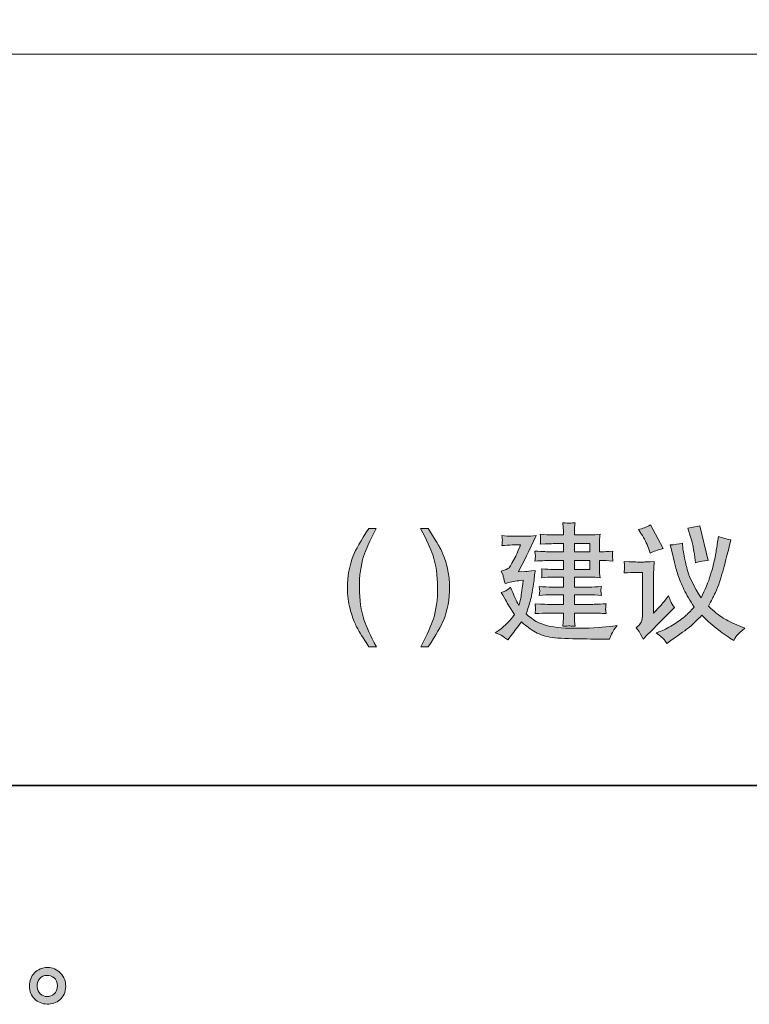
# Model space of a CAD drawing. Units: inches. Extents: x -1031 to 1094, y -711 to 819.
# Drawn here: x 626 to 871, y -709 to -380 of the extents above; entities that cross this region are included whole.
import ezdxf

# ---------------------------------------------------------------- set-up
doc = ezdxf.new("R2010")
doc.units = ezdxf.units.IN
doc.header["$MEASUREMENT"] = 0
doc.layers.add('图层 1', color=7, linetype='Continuous')

msp = doc.modelspace()

# ---------------------------------------------------------------- hatches: boundary and pattern name
at = {"layer": '图层 1'}
h = msp.add_hatch(color=7, dxfattribs=at)
h.dxf.hatch_style = 2
edge = h.paths.add_edge_path()
edge.add_spline(control_points=[(785.66, -585.23), (785.66, -585.23), (787.29, -585.79), (787.29, -585.79), (787.67, -585.91), (788.53, -586.5), (789.89, -587.52), (789.89, -587.52), (791.05, -586.06), (791.05, -586.06), (792.13, -584.73), (793.26, -583.19), (794.45, -581.5), (796.06, -582.95), (797.62, -584.1), (799.17, -584.97), (800.69, -585.84), (802.58, -586.43), (804.81, -586.73), (807.03, -587.04), (810.37, -587.22), (814.8, -587.25), (819.24, -587.28), (821.68, -587.3), (822.13, -587.3), (822.13, -587.3), (823.99, -587.36), (823.99, -587.36), (824.45, -586), (824.84, -585.09), (825.14, -584.6), (825.42, -584.1), (825.88, -583.49), (826.53, -582.74), (826.53, -582.74), (825.07, -582.97), (825.07, -582.97), (822.21, -583.37), (818.5, -583.61), (813.92, -583.67), (809.35, -583.73), (805.77, -583.47), (803.17, -582.83), (800.56, -582.2), (798.19, -580.88), (796.03, -578.85), (796.61, -577.28), (797.11, -575.68), (797.54, -574.07), (797.97, -572.43), (798.3, -570.71), (798.52, -568.88), (798.74, -567.07), (798.92, -565.55), (799.07, -564.32), (797.24, -564.57), (796.16, -564.65), (795.86, -564.65), (795.86, -564.65), (793.46, -564.82), (793.46, -564.82), (795.12, -561.75), (797.08, -557.69), (799.35, -552.69), (798.15, -552.85), (797.08, -552.92), (796.08, -552.92), (796.08, -552.92), (791.43, -552.92), (791.43, -552.92), (790.32, -552.92), (789.16, -552.85), (787.95, -552.69), (788.05, -553.63), (788.1, -554.19), (788.08, -554.35), (788.07, -554.5), (788.05, -554.69), (788.03, -554.95), (788, -555.18), (787.97, -555.55), (787.95, -556.04), (789.16, -555.9), (790.31, -555.82), (791.38, -555.82), (791.38, -555.82), (794.17, -555.82), (794.17, -555.82), (793.03, -558.4), (792.45, -559.73), (792.43, -559.81), (792.43, -559.81), (791.3, -561.89), (791.3, -561.89), (790.97, -562.51), (790.64, -563.03), (790.31, -563.41), (789.97, -563.82), (789.11, -564.2), (787.73, -564.58), (787.73, -564.58), (788.31, -566.06), (788.31, -566.06), (788.4, -566.31), (788.61, -567.16), (788.98, -568.69), (790.42, -568.28), (791.95, -567.96), (793.6, -567.79), (793.6, -567.79), (795.08, -567.61), (795.08, -567.61), (794.84, -569.54), (794.64, -570.97), (794.52, -571.86), (794.39, -572.75), (794.27, -573.46), (794.14, -574), (794.02, -574.51), (793.84, -575.2), (793.62, -576.02), (792.68, -574.32), (792.06, -573.08), (791.77, -572.27), (791.45, -571.49), (791.15, -570.69), (790.85, -569.93), (789.94, -570.69), (789.29, -571.16), (788.95, -571.32), (788.58, -571.48), (788.17, -571.59), (787.7, -571.69), (789.16, -574.27), (790.01, -575.76), (790.22, -576.16), (790.44, -576.54), (791.1, -577.52), (792.19, -579.1), (790.77, -581.09), (789.03, -582.81), (786.99, -584.29), (786.99, -584.29), (785.66, -585.23), (785.66, -585.23)], knot_values=[0, 0, 0, 0, 1, 1, 1, 2, 2, 2, 3, 3, 3, 4, 4, 4, 5, 5, 5, 6, 6, 6, 7, 7, 7, 8, 8, 8, 9, 9, 9, 10, 10, 10, 11, 11, 11, 12, 12, 12, 13, 13, 13, 14, 14, 14, 15, 15, 15, 16, 16, 16, 17, 17, 17, 18, 18, 18, 19, 19, 19, 20, 20, 20, 21, 21, 21, 22, 22, 22, 23, 23, 23, 24, 24, 24, 25, 25, 25, 26, 26, 26, 27, 27, 27, 28, 28, 28, 29, 29, 29, 30, 30, 30, 31, 31, 31, 32, 32, 32, 33, 33, 33, 34, 34, 34, 35, 35, 35, 36, 36, 36, 37, 37, 37, 38, 38, 38, 39, 39, 39, 40, 40, 40, 41, 41, 41, 42, 42, 42, 43, 43, 43, 44, 44, 44, 45, 45, 45, 46, 46, 46, 47, 47, 47, 48, 48, 48, 48], degree=3, periodic=0)
h.paths.add_polyline_path([(812.23, -561.02), (817.34, -561.02), (817.34, -564), (812.23, -564)])
h.paths.add_polyline_path([(812.23, -555.37), (817.34, -555.37), (817.34, -558.09), (812.23, -558.09)])
edge = h.paths.add_edge_path()
edge.add_spline(control_points=[(803.98, -561.02), (803.98, -561.02), (808.51, -561.02), (808.51, -561.02), (808.51, -561.02), (808.51, -563.99), (808.51, -563.99), (808.51, -563.99), (805.19, -563.99), (805.19, -563.99), (804, -563.99), (802.67, -563.92), (801.21, -563.78), (801.31, -564.53), (801.36, -565.01), (801.34, -565.3), (801.32, -565.55), (801.32, -565.77), (801.31, -565.98), (801.29, -566.17), (801.26, -566.43), (801.21, -566.77), (802.55, -566.66), (803.88, -566.58), (805.19, -566.58), (805.19, -566.58), (808.51, -566.58), (808.51, -566.58), (808.51, -566.58), (808.51, -569.91), (808.51, -569.91), (808.51, -569.91), (804.73, -569.91), (804.73, -569.91), (803.43, -569.91), (801.99, -569.84), (800.41, -569.69), (800.41, -569.69), (800.54, -570.61), (800.54, -570.61), (800.54, -570.61), (800.63, -571.18), (800.63, -571.18), (800.59, -571.27), (800.56, -571.41), (800.51, -571.67), (800.48, -571.91), (800.44, -572.26), (800.41, -572.7), (801.99, -572.56), (803.45, -572.49), (804.78, -572.49), (804.78, -572.49), (808.51, -572.49), (808.51, -572.49), (808.51, -572.49), (808.51, -575.68), (808.51, -575.68), (808.51, -575.68), (803.7, -575.68), (803.7, -575.68), (803.36, -575.71), (801.81, -575.62), (799.05, -575.46), (799.15, -576.41), (799.2, -576.96), (799.18, -577.12), (799.17, -577.28), (799.15, -577.47), (799.13, -577.71), (799.1, -577.95), (799.07, -578.31), (799.05, -578.79), (800.71, -578.66), (802.27, -578.6), (803.73, -578.6), (803.73, -578.6), (808.51, -578.6), (808.51, -578.6), (808.51, -578.6), (808.51, -579.87), (808.51, -579.87), (808.51, -580.5), (808.49, -580.99), (808.47, -581.37), (808.43, -581.77), (808.38, -582.3), (808.29, -583.02), (809.59, -582.95), (810.3, -582.89), (810.42, -582.89), (810.55, -582.88), (811.21, -582.94), (812.42, -583.02), (812.42, -583.02), (812.26, -581.42), (812.26, -581.42), (812.23, -581.23), (812.23, -580.75), (812.23, -580.01), (812.23, -580.01), (812.23, -578.6), (812.23, -578.6), (812.23, -578.6), (817.82, -578.6), (817.82, -578.6), (819.43, -578.6), (821.1, -578.66), (822.85, -578.79), (822.85, -578.79), (822.68, -577.66), (822.68, -577.66), (822.65, -577.63), (822.63, -577.48), (822.65, -577.22), (822.66, -576.96), (822.68, -576.72), (822.7, -576.49), (822.71, -576.26), (822.76, -575.93), (822.85, -575.46), (819.94, -575.62), (818.27, -575.71), (817.82, -575.68), (817.82, -575.68), (812.23, -575.68), (812.23, -575.68), (812.23, -575.68), (812.23, -572.49), (812.23, -572.49), (812.23, -572.49), (816.96, -572.49), (816.96, -572.49), (818.25, -572.49), (819.69, -572.56), (821.27, -572.7), (821.15, -571.88), (821.09, -571.37), (821.07, -571.23), (821.05, -571.08), (821.07, -570.91), (821.1, -570.67), (821.12, -570.47), (821.19, -570.13), (821.27, -569.69), (819.74, -569.84), (818.3, -569.91), (816.96, -569.91), (816.96, -569.91), (812.23, -569.91), (812.23, -569.91), (812.23, -569.91), (812.23, -566.58), (812.23, -566.58), (812.23, -566.58), (817.55, -566.58), (817.55, -566.58), (818.56, -566.58), (819.64, -566.66), (820.79, -566.77), (820.79, -566.77), (820.62, -565.26), (820.62, -565.26), (820.59, -565.06), (820.59, -564.49), (820.59, -563.57), (820.59, -563.57), (820.59, -561.02), (820.59, -561.02), (820.59, -561.02), (821.58, -561.02), (821.58, -561.02), (822.05, -561.02), (823.23, -561.07), (825.11, -561.21), (824.99, -560.24), (824.94, -559.67), (824.92, -559.55), (824.9, -559.4), (824.9, -559.2), (824.94, -558.94), (824.97, -558.67), (825.02, -558.32), (825.11, -557.88), (823.23, -558.02), (822.08, -558.09), (821.67, -558.09), (821.67, -558.09), (820.59, -558.09), (820.59, -558.09), (820.59, -558.09), (820.59, -555.72), (820.59, -555.72), (820.59, -555.04), (820.59, -554.52), (820.61, -554.07), (820.62, -553.63), (820.67, -553.03), (820.79, -552.22), (819.64, -552.38), (818.53, -552.45), (817.47, -552.45), (817.47, -552.45), (812.23, -552.45), (812.23, -552.45), (812.23, -552.45), (812.23, -551.56), (812.23, -551.56), (812.23, -550.99), (812.23, -550.5), (812.24, -550.1), (812.26, -549.7), (812.31, -549.13), (812.42, -548.37), (811.21, -548.51), (810.55, -548.58), (810.42, -548.56), (810.3, -548.55), (809.59, -548.48), (808.29, -548.37), (808.29, -548.37), (808.47, -550.05), (808.47, -550.05), (808.49, -550.29), (808.51, -550.79), (808.51, -551.52), (808.51, -551.52), (808.51, -552.45), (808.51, -552.45), (808.51, -552.45), (805.14, -552.45), (805.14, -552.45), (803.73, -552.45), (802.27, -552.38), (800.74, -552.22), (800.83, -553.2), (800.88, -553.76), (800.89, -553.93), (800.91, -554.1), (800.89, -554.31), (800.88, -554.55), (800.84, -554.8), (800.79, -555.13), (800.74, -555.56), (803.18, -555.42), (804.64, -555.37), (805.14, -555.37), (805.14, -555.37), (808.51, -555.37), (808.51, -555.37), (808.51, -555.37), (808.51, -558.09), (808.51, -558.09), (808.51, -558.09), (803.98, -558.09), (803.98, -558.09), (803.36, -558.09), (801.71, -558.02), (798.97, -557.88), (798.97, -557.88), (799.08, -558.92), (799.08, -558.92), (799.08, -558.92), (799.17, -559.59), (799.17, -559.59), (799.17, -559.81), (799.1, -560.35), (798.97, -561.21), (801.71, -561.07), (803.36, -561.02), (803.98, -561.02)], knot_values=[0, 0, 0, 0, 0.352778, 0.352778, 0.352778, 0.705556, 0.705556, 0.705556, 1.058333, 1.058333, 1.058333, 1.411111, 1.411111, 1.411111, 1.763889, 1.763889, 1.763889, 2.116667, 2.116667, 2.116667, 2.469444, 2.469444, 2.469444, 2.822222, 2.822222, 2.822222, 3.175, 3.175, 3.175, 3.527778, 3.527778, 3.527778, 3.880556, 3.880556, 3.880556, 4.233333, 4.233333, 4.233333, 4.586111, 4.586111, 4.586111, 4.938889, 4.938889, 4.938889, 5.291667, 5.291667, 5.291667, 5.644444, 5.644444, 5.644444, 5.997222, 5.997222, 5.997222, 6.35, 6.35, 6.35, 6.702778, 6.702778, 6.702778, 7.055556, 7.055556, 7.055556, 7.408333, 7.408333, 7.408333, 7.761111, 7.761111, 7.761111, 8.113889, 8.113889, 8.113889, 8.466667, 8.466667, 8.466667, 8.819444, 8.819444, 8.819444, 9.172222, 9.172222, 9.172222, 9.525, 9.525, 9.525, 9.877778, 9.877778, 9.877778, 10.230556, 10.230556, 10.230556, 10.583333, 10.583333, 10.583333, 10.936111, 10.936111, 10.936111, 11.288889, 11.288889, 11.288889, 11.641667, 11.641667, 11.641667, 11.994444, 11.994444, 11.994444, 12.347222, 12.347222, 12.347222, 12.7, 12.7, 12.7, 13.052778, 13.052778, 13.052778, 13.405556, 13.405556, 13.405556, 13.758333, 13.758333, 13.758333, 14.111111, 14.111111, 14.111111, 14.463889, 14.463889, 14.463889, 14.816667, 14.816667, 14.816667, 15.169444, 15.169444, 15.169444, 15.522222, 15.522222, 15.522222, 15.875, 15.875, 15.875, 16.227778, 16.227778, 16.227778, 16.580556, 16.580556, 16.580556, 16.933333, 16.933333, 16.933333, 17.286111, 17.286111, 17.286111, 17.638889, 17.638889, 17.638889, 17.991667, 17.991667, 17.991667, 18.344444, 18.344444, 18.344444, 18.697222, 18.697222, 18.697222, 19.05, 19.05, 19.05, 19.402778, 19.402778, 19.402778, 19.755556, 19.755556, 19.755556, 20.108333, 20.108333, 20.108333, 20.461111, 20.461111, 20.461111, 20.813889, 20.813889, 20.813889, 21.166667, 21.166667, 21.166667, 21.519444, 21.519444, 21.519444, 21.872222, 21.872222, 21.872222, 22.225, 22.225, 22.225, 22.577778, 22.577778, 22.577778, 22.930556, 22.930556, 22.930556, 23.283333, 23.283333, 23.283333, 23.636111, 23.636111, 23.636111, 23.988889, 23.988889, 23.988889, 24.341667, 24.341667, 24.341667, 24.694444, 24.694444, 24.694444, 25.047222, 25.047222, 25.047222, 25.4, 25.4, 25.4, 25.752778, 25.752778, 25.752778, 26.105556, 26.105556, 26.105556, 26.458333, 26.458333, 26.458333, 26.811111, 26.811111, 26.811111, 27.163889, 27.163889, 27.163889, 27.516667, 27.516667, 27.516667, 27.869444, 27.869444, 27.869444, 28.222222, 28.222222, 28.222222, 28.575, 28.575, 28.575, 28.927778, 28.927778, 28.927778, 29.280556, 29.280556, 29.280556, 29.633333, 29.633333, 29.633333, 29.986111, 29.986111, 29.986111, 30.338889, 30.338889, 30.338889, 30.691667, 30.691667, 30.691667, 31.044444, 31.044444, 31.044444, 31.397222, 31.397222, 31.397222, 31.75, 31.75, 31.75, 31.75], degree=3, periodic=0)
edge.add_line((803.98, -561.02), (803.98, -561.02))
h = msp.add_hatch(color=7, dxfattribs=at)
h.dxf.hatch_style = 2
edge = h.paths.add_edge_path()
edge.add_spline(control_points=[(850.85, -552.38), (851.49, -554.43), (851.87, -555.82), (852, -556.57), (852.12, -557.32), (852.3, -558.45), (852.51, -559.98), (852.51, -559.98), (852.76, -561.76), (852.76, -561.76), (854.14, -561.32), (855.55, -561.08), (856.96, -561.01), (856.96, -561.01), (854.17, -549.36), (854.17, -549.36), (853.34, -549.66), (852, -549.92), (850.16, -550.15), (850.16, -550.15), (850.85, -552.38), (850.85, -552.38)], knot_values=[0, 0, 0, 0, 1, 1, 1, 2, 2, 2, 3, 3, 3, 4, 4, 4, 5, 5, 5, 6, 6, 6, 7, 7, 7, 7], degree=3, periodic=0)
edge = h.paths.add_edge_path()
edge.add_spline(control_points=[(834.56, -552.05), (835.64, -553.76), (836.44, -555.35), (836.97, -556.83), (836.97, -556.83), (837.55, -558.52), (837.55, -558.52), (838.73, -557.96), (840.17, -557.46), (841.86, -556.99), (841.86, -556.99), (837.66, -549.1), (837.66, -549.1), (836.29, -549.85), (834.94, -550.37), (833.65, -550.64), (833.65, -550.64), (834.56, -552.05), (834.56, -552.05)], knot_values=[0, 0, 0, 0, 1, 1, 1, 2, 2, 2, 3, 3, 3, 4, 4, 4, 5, 5, 5, 6, 6, 6, 6], degree=3, periodic=0)
edge = h.paths.add_edge_path()
edge.add_spline(control_points=[(828.87, -561.31), (828.87, -561.31), (828.95, -562.53), (828.95, -562.53), (828.98, -562.96), (828.98, -563.24), (828.97, -563.31), (828.95, -563.38), (828.95, -563.59), (828.94, -563.9), (828.92, -564.21), (828.9, -564.65), (828.87, -565.17), (830.4, -565.03), (831.87, -564.98), (833.32, -564.98), (833.32, -564.98), (834.98, -564.98), (834.98, -564.98), (834.98, -564.98), (834.98, -578.85), (834.98, -578.85), (834.98, -579.55), (834.93, -580.14), (834.84, -580.61), (834.76, -581.09), (834.58, -581.55), (834.31, -582.01), (834.03, -582.46), (833.56, -582.96), (832.9, -583.5), (832.9, -583.5), (833.85, -584.81), (833.85, -584.81), (834.06, -585.14), (834.53, -585.97), (835.22, -587.33), (835.22, -587.33), (836.72, -585.8), (836.72, -585.8), (839.66, -582.81), (841.6, -580.85), (842.51, -579.93), (842.51, -579.93), (844.37, -578.12), (844.37, -578.12), (844.37, -578.12), (845.69, -576.75), (845.69, -576.75), (845.06, -575.86), (844.63, -575.18), (844.43, -574.7), (844.22, -574.22), (844, -573.58), (843.75, -572.81), (842.11, -574.87), (841.18, -576), (840.93, -576.26), (840.93, -576.26), (838.69, -578.61), (838.69, -578.61), (838.69, -578.61), (838.69, -566.46), (838.69, -566.46), (838.69, -565.76), (838.71, -565.03), (838.74, -564.23), (838.79, -563.43), (838.86, -562.45), (838.94, -561.31), (836.9, -561.46), (835.74, -561.51), (835.42, -561.51), (835.42, -561.51), (833.27, -561.51), (833.27, -561.51), (832.77, -561.51), (831.31, -561.46), (828.87, -561.31)], knot_values=[0, 0, 0, 0, 0.352778, 0.352778, 0.352778, 0.705556, 0.705556, 0.705556, 1.058333, 1.058333, 1.058333, 1.411111, 1.411111, 1.411111, 1.763889, 1.763889, 1.763889, 2.116667, 2.116667, 2.116667, 2.469444, 2.469444, 2.469444, 2.822222, 2.822222, 2.822222, 3.175, 3.175, 3.175, 3.527778, 3.527778, 3.527778, 3.880556, 3.880556, 3.880556, 4.233333, 4.233333, 4.233333, 4.586111, 4.586111, 4.586111, 4.938889, 4.938889, 4.938889, 5.291667, 5.291667, 5.291667, 5.644444, 5.644444, 5.644444, 5.997222, 5.997222, 5.997222, 6.35, 6.35, 6.35, 6.702778, 6.702778, 6.702778, 7.055556, 7.055556, 7.055556, 7.408333, 7.408333, 7.408333, 7.761111, 7.761111, 7.761111, 8.113889, 8.113889, 8.113889, 8.466667, 8.466667, 8.466667, 8.819444, 8.819444, 8.819444, 9.172222, 9.172222, 9.172222, 9.172222], degree=3, periodic=0)
edge.add_line((828.87, -561.31), (828.87, -561.31))
edge = h.paths.add_edge_path()
edge.add_spline(control_points=[(842.31, -587.51), (842.61, -587.92), (842.87, -588.34), (843.11, -588.73), (843.11, -588.73), (844.43, -587.81), (844.43, -587.81), (847.6, -585.62), (849.71, -584.11), (850.74, -583.28), (851.75, -582.42), (853.14, -581.09), (854.89, -579.25), (855.77, -580.28), (857.14, -581.57), (859, -583.12), (860.88, -584.67), (862.62, -585.94), (864.26, -586.95), (864.26, -586.95), (865.59, -587.77), (865.59, -587.77), (866.1, -586.83), (866.54, -586.19), (866.87, -585.81), (867.2, -585.47), (868, -584.74), (869.24, -583.66), (869.24, -583.66), (867.41, -582.91), (867.41, -582.91), (865.15, -582.01), (863.32, -581.12), (861.96, -580.25), (860.58, -579.38), (858.95, -578.06), (857.04, -576.28), (858.06, -574.43), (858.77, -573.11), (859.15, -572.32), (859.53, -571.53), (859.98, -570.45), (860.5, -569.09), (861.01, -567.71), (861.64, -565.59), (862.4, -562.72), (863.17, -559.83), (863.7, -557.76), (864.01, -556.45), (864.01, -556.45), (864.54, -554.08), (864.54, -554.08), (862.88, -553.76), (861.51, -553.4), (860.4, -552.97), (860.4, -552.97), (860.03, -555.58), (860.03, -555.58), (859.84, -556.85), (859.58, -558.28), (859.3, -559.85), (859, -561.43), (858.49, -563.43), (857.76, -565.85), (857.03, -568.25), (855.97, -570.83), (854.59, -573.53), (852.22, -569.63), (850.74, -566.68), (850.19, -564.72), (849.64, -562.78), (849.26, -561.27), (849.05, -560.21), (848.85, -559.13), (848.7, -558.29), (848.61, -557.66), (848.53, -557.06), (848.45, -556.22), (848.37, -555.2), (847.07, -555.52), (845.69, -555.73), (844.27, -555.79), (844.27, -555.79), (844.88, -558.28), (844.88, -558.28), (844.88, -558.28), (845.68, -561.64), (845.68, -561.64), (845.94, -562.86), (846.34, -564.23), (846.86, -565.76), (847.37, -567.3), (848.03, -568.95), (848.88, -570.71), (849.73, -572.48), (850.85, -574.43), (852.27, -576.57), (851.15, -577.87), (850.17, -578.89), (849.3, -579.64), (848.43, -580.39), (847.2, -581.28), (845.61, -582.3), (844.02, -583.31), (842.52, -584.1), (841.15, -584.62), (841.15, -584.62), (839.54, -585.23), (839.54, -585.23), (841.08, -586.3), (842.01, -587.08), (842.31, -587.51)], knot_values=[0, 0, 0, 0, 0.352778, 0.352778, 0.352778, 0.705556, 0.705556, 0.705556, 1.058333, 1.058333, 1.058333, 1.411111, 1.411111, 1.411111, 1.763889, 1.763889, 1.763889, 2.116667, 2.116667, 2.116667, 2.469444, 2.469444, 2.469444, 2.822222, 2.822222, 2.822222, 3.175, 3.175, 3.175, 3.527778, 3.527778, 3.527778, 3.880556, 3.880556, 3.880556, 4.233333, 4.233333, 4.233333, 4.586111, 4.586111, 4.586111, 4.938889, 4.938889, 4.938889, 5.291667, 5.291667, 5.291667, 5.644444, 5.644444, 5.644444, 5.997222, 5.997222, 5.997222, 6.35, 6.35, 6.35, 6.702778, 6.702778, 6.702778, 7.055556, 7.055556, 7.055556, 7.408333, 7.408333, 7.408333, 7.761111, 7.761111, 7.761111, 8.113889, 8.113889, 8.113889, 8.466667, 8.466667, 8.466667, 8.819444, 8.819444, 8.819444, 9.172222, 9.172222, 9.172222, 9.525, 9.525, 9.525, 9.877778, 9.877778, 9.877778, 10.230556, 10.230556, 10.230556, 10.583333, 10.583333, 10.583333, 10.936111, 10.936111, 10.936111, 11.288889, 11.288889, 11.288889, 11.641667, 11.641667, 11.641667, 11.994444, 11.994444, 11.994444, 12.347222, 12.347222, 12.347222, 12.7, 12.7, 12.7, 13.052778, 13.052778, 13.052778, 13.052778], degree=3, periodic=0)
edge.add_line((842.31, -587.51), (842.31, -587.51))
h = msp.add_hatch(color=7, dxfattribs=at)
h.dxf.hatch_style = 2
edge = h.paths.add_edge_path()
edge.add_spline(control_points=[(745.85, -550.3), (743.7, -554.52), (742.3, -557.61), (741.65, -559.62), (740.69, -562.63), (740.21, -566.13), (740.21, -570.1), (740.21, -574.12), (740.76, -577.77), (741.87, -581.09), (742.55, -583.14), (743.89, -586.08), (745.92, -589.93), (745.92, -589.93), (743.4, -589.93), (743.4, -589.93), (741.37, -586.78), (740.13, -584.78), (739.65, -583.89), (739.15, -583.03), (738.63, -581.83), (738.07, -580.34), (737.29, -578.3), (736.76, -576.12), (736.44, -573.81), (736.29, -572.59), (736.23, -571.44), (736.23, -570.34), (736.23, -566.27), (736.88, -562.62), (738.17, -559.43), (739, -557.39), (740.71, -554.36), (743.33, -550.3), (743.33, -550.3), (745.85, -550.3), (745.85, -550.3)], knot_values=[0, 0, 0, 0, 1, 1, 1, 2, 2, 2, 3, 3, 3, 4, 4, 4, 5, 5, 5, 6, 6, 6, 7, 7, 7, 8, 8, 8, 9, 9, 9, 10, 10, 10, 11, 11, 11, 12, 12, 12, 12], degree=3, periodic=0)
h = msp.add_hatch(color=7, dxfattribs=at)
h.dxf.hatch_style = 2
edge = h.paths.add_edge_path()
edge.add_spline(control_points=[(760.77, -589.93), (762.94, -585.65), (764.35, -582.51), (764.98, -580.55), (765.93, -577.58), (766.41, -574.11), (766.41, -570.1), (766.41, -566.09), (765.86, -562.46), (764.75, -559.13), (764.07, -557.09), (762.73, -554.14), (760.7, -550.3), (760.7, -550.3), (763.23, -550.3), (763.23, -550.3), (765.35, -553.7), (766.64, -555.79), (767.09, -556.59), (767.54, -557.39), (768.04, -558.49), (768.55, -559.88), (769.22, -561.6), (769.7, -563.31), (769.98, -565), (770.26, -566.69), (770.39, -568.31), (770.39, -569.88), (770.39, -573.97), (769.75, -577.62), (768.44, -580.82), (767.61, -582.88), (765.9, -585.91), (763.29, -589.93), (763.29, -589.93), (760.77, -589.93), (760.77, -589.93)], knot_values=[0, 0, 0, 0, 1, 1, 1, 2, 2, 2, 3, 3, 3, 4, 4, 4, 5, 5, 5, 6, 6, 6, 7, 7, 7, 8, 8, 8, 9, 9, 9, 10, 10, 10, 11, 11, 11, 12, 12, 12, 12], degree=3, periodic=0)
h = msp.add_hatch(color=7, dxfattribs=at)
h.dxf.hatch_style = 2
edge = h.paths.add_edge_path()
edge.add_spline(control_points=[(633.51, -706.04), (632.83, -705.49), (632.45, -704.66), (632.39, -703.54), (632.28, -702.37), (632.57, -701.46), (633.21, -700.81), (633.86, -700.17), (634.64, -699.84), (635.55, -699.8), (636.47, -699.77), (637.28, -700.03), (638.01, -700.62), (638.74, -701.2), (639.12, -702.09), (639.13, -703.29), (639.15, -704.48), (638.78, -705.38), (638.04, -705.99), (637.29, -706.61), (636.48, -706.9), (635.62, -706.87), (634.89, -706.87), (634.19, -706.59), (633.51, -706.04)], knot_values=[0, 0, 0, 0, 0.352778, 0.352778, 0.352778, 0.705556, 0.705556, 0.705556, 1.058333, 1.058333, 1.058333, 1.411111, 1.411111, 1.411111, 1.763889, 1.763889, 1.763889, 2.116667, 2.116667, 2.116667, 2.469444, 2.469444, 2.469444, 2.822222, 2.822222, 2.822222, 2.822222], degree=3, periodic=0)
edge.add_line((633.51, -706.04), (633.51, -706.04))
edge = h.paths.add_edge_path()
edge.add_spline(control_points=[(640.18, -699.06), (639, -697.79), (637.54, -697.16), (635.79, -697.18), (634.05, -697.2), (632.61, -697.79), (631.47, -698.96), (630.32, -700.12), (629.76, -701.59), (629.79, -703.39), (629.83, -705.18), (630.39, -706.61), (631.47, -707.68), (632.55, -708.76), (633.95, -709.34), (635.68, -709.41), (637.3, -709.48), (638.73, -708.99), (639.96, -707.97), (641.18, -706.94), (641.82, -705.44), (641.9, -703.49), (641.93, -701.79), (641.36, -700.32), (640.18, -699.06)], knot_values=[0, 0, 0, 0, 0.352778, 0.352778, 0.352778, 0.705556, 0.705556, 0.705556, 1.058333, 1.058333, 1.058333, 1.411111, 1.411111, 1.411111, 1.763889, 1.763889, 1.763889, 2.116667, 2.116667, 2.116667, 2.469444, 2.469444, 2.469444, 2.822222, 2.822222, 2.822222, 2.822222], degree=3, periodic=0)
edge.add_line((640.18, -699.06), (640.18, -699.06))

# ---------------------------------------------------------------- linework, layer by layer
at = {"layer": '图层 1', "color": 7, "lineweight": 35}
msp.add_lwpolyline([(1093.78, -636.23), (-1031.14, -636.23), (-1031.14, 736.47), (1093.78, 736.47), (1093.78, -636.23)], dxfattribs=at)
at = {"layer": '图层 1', "color": 7, "lineweight": 9}
msp.add_lwpolyline([(-906.38, -391.67), (990.93, -391.67)], dxfattribs=at)
at = {"layer": '图层 1', "color": 7, "lineweight": 0}
for points in [[(812.23, -555.37), (817.34, -555.37), (817.34, -558.09), (812.23, -558.09), (812.23, -555.37)], [(812.23, -561.02), (817.34, -561.02), (817.34, -564), (812.23, -564), (812.23, -561.02)]]:
    msp.add_lwpolyline(points, dxfattribs=at)
for points, knots in [([(803.98, -561.02), (803.98, -561.02), (808.51, -561.02), (808.51, -561.02), (808.51, -561.02), (808.51, -563.99), (808.51, -563.99), (808.51, -563.99), (805.19, -563.99), (805.19, -563.99), (804, -563.99), (802.67, -563.92), (801.21, -563.78), (801.31, -564.53), (801.36, -565.01), (801.34, -565.3), (801.32, -565.55), (801.32, -565.77), (801.31, -565.98), (801.29, -566.17), (801.26, -566.43), (801.21, -566.77), (802.55, -566.66), (803.88, -566.58), (805.19, -566.58), (805.19, -566.58), (808.51, -566.58), (808.51, -566.58), (808.51, -566.58), (808.51, -569.91), (808.51, -569.91), (808.51, -569.91), (804.73, -569.91), (804.73, -569.91), (803.43, -569.91), (801.99, -569.84), (800.41, -569.69), (800.41, -569.69), (800.54, -570.61), (800.54, -570.61), (800.54, -570.61), (800.63, -571.18), (800.63, -571.18), (800.59, -571.27), (800.56, -571.41), (800.51, -571.67), (800.48, -571.91), (800.44, -572.26), (800.41, -572.7), (801.99, -572.56), (803.45, -572.49), (804.78, -572.49), (804.78, -572.49), (808.51, -572.49), (808.51, -572.49), (808.51, -572.49), (808.51, -575.68), (808.51, -575.68), (808.51, -575.68), (803.7, -575.68), (803.7, -575.68), (803.36, -575.71), (801.81, -575.62), (799.05, -575.46), (799.15, -576.41), (799.2, -576.96), (799.18, -577.12), (799.17, -577.28), (799.15, -577.47), (799.13, -577.71), (799.1, -577.95), (799.07, -578.31), (799.05, -578.79), (800.71, -578.66), (802.27, -578.6), (803.73, -578.6), (803.73, -578.6), (808.51, -578.6), (808.51, -578.6), (808.51, -578.6), (808.51, -579.87), (808.51, -579.87), (808.51, -580.5), (808.49, -580.99), (808.47, -581.37), (808.43, -581.77), (808.38, -582.3), (808.29, -583.02), (809.59, -582.95), (810.3, -582.89), (810.42, -582.89), (810.55, -582.88), (811.21, -582.94), (812.42, -583.02), (812.42, -583.02), (812.26, -581.42), (812.26, -581.42), (812.23, -581.23), (812.23, -580.75), (812.23, -580.01), (812.23, -580.01), (812.23, -578.6), (812.23, -578.6), (812.23, -578.6), (817.82, -578.6), (817.82, -578.6), (819.43, -578.6), (821.1, -578.66), (822.85, -578.79), (822.85, -578.79), (822.68, -577.66), (822.68, -577.66), (822.65, -577.63), (822.63, -577.48), (822.65, -577.22), (822.66, -576.96), (822.68, -576.72), (822.7, -576.49), (822.71, -576.26), (822.76, -575.93), (822.85, -575.46), (819.94, -575.62), (818.27, -575.71), (817.82, -575.68), (817.82, -575.68), (812.23, -575.68), (812.23, -575.68), (812.23, -575.68), (812.23, -572.49), (812.23, -572.49), (812.23, -572.49), (816.96, -572.49), (816.96, -572.49), (818.25, -572.49), (819.69, -572.56), (821.27, -572.7), (821.15, -571.88), (821.09, -571.37), (821.07, -571.23), (821.05, -571.08), (821.07, -570.91), (821.1, -570.67), (821.12, -570.47), (821.19, -570.13), (821.27, -569.69), (819.74, -569.84), (818.3, -569.91), (816.96, -569.91), (816.96, -569.91), (812.23, -569.91), (812.23, -569.91), (812.23, -569.91), (812.23, -566.58), (812.23, -566.58), (812.23, -566.58), (817.55, -566.58), (817.55, -566.58), (818.56, -566.58), (819.64, -566.66), (820.79, -566.77), (820.79, -566.77), (820.62, -565.26), (820.62, -565.26), (820.59, -565.06), (820.59, -564.49), (820.59, -563.57), (820.59, -563.57), (820.59, -561.02), (820.59, -561.02), (820.59, -561.02), (821.58, -561.02), (821.58, -561.02), (822.05, -561.02), (823.23, -561.07), (825.11, -561.21), (824.99, -560.24), (824.94, -559.67), (824.92, -559.55), (824.9, -559.4), (824.9, -559.2), (824.94, -558.94), (824.97, -558.67), (825.02, -558.32), (825.11, -557.88), (823.23, -558.02), (822.08, -558.09), (821.67, -558.09), (821.67, -558.09), (820.59, -558.09), (820.59, -558.09), (820.59, -558.09), (820.59, -555.72), (820.59, -555.72), (820.59, -555.04), (820.59, -554.52), (820.61, -554.07), (820.62, -553.63), (820.67, -553.03), (820.79, -552.22), (819.64, -552.38), (818.53, -552.45), (817.47, -552.45), (817.47, -552.45), (812.23, -552.45), (812.23, -552.45), (812.23, -552.45), (812.23, -551.56), (812.23, -551.56), (812.23, -550.99), (812.23, -550.5), (812.24, -550.1), (812.26, -549.7), (812.31, -549.13), (812.42, -548.37), (811.21, -548.51), (810.55, -548.58), (810.42, -548.56), (810.3, -548.55), (809.59, -548.48), (808.29, -548.37), (808.29, -548.37), (808.47, -550.05), (808.47, -550.05), (808.49, -550.29), (808.51, -550.79), (808.51, -551.52), (808.51, -551.52), (808.51, -552.45), (808.51, -552.45), (808.51, -552.45), (805.14, -552.45), (805.14, -552.45), (803.73, -552.45), (802.27, -552.38), (800.74, -552.22), (800.83, -553.2), (800.88, -553.76), (800.89, -553.93), (800.91, -554.1), (800.89, -554.31), (800.88, -554.55), (800.84, -554.8), (800.79, -555.13), (800.74, -555.56), (803.18, -555.42), (804.64, -555.37), (805.14, -555.37), (805.14, -555.37), (808.51, -555.37), (808.51, -555.37), (808.51, -555.37), (808.51, -558.09), (808.51, -558.09), (808.51, -558.09), (803.98, -558.09), (803.98, -558.09), (803.36, -558.09), (801.71, -558.02), (798.97, -557.88), (798.97, -557.88), (799.08, -558.92), (799.08, -558.92), (799.08, -558.92), (799.17, -559.59), (799.17, -559.59), (799.17, -559.81), (799.1, -560.35), (798.97, -561.21), (801.71, -561.07), (803.36, -561.02), (803.98, -561.02)], [0, 0, 0, 0, 1, 1, 1, 2, 2, 2, 3, 3, 3, 4, 4, 4, 5, 5, 5, 6, 6, 6, 7, 7, 7, 8, 8, 8, 9, 9, 9, 10, 10, 10, 11, 11, 11, 12, 12, 12, 13, 13, 13, 14, 14, 14, 15, 15, 15, 16, 16, 16, 17, 17, 17, 18, 18, 18, 19, 19, 19, 20, 20, 20, 21, 21, 21, 22, 22, 22, 23, 23, 23, 24, 24, 24, 25, 25, 25, 26, 26, 26, 27, 27, 27, 28, 28, 28, 29, 29, 29, 30, 30, 30, 31, 31, 31, 32, 32, 32, 33, 33, 33, 34, 34, 34, 35, 35, 35, 36, 36, 36, 37, 37, 37, 38, 38, 38, 39, 39, 39, 40, 40, 40, 41, 41, 41, 42, 42, 42, 43, 43, 43, 44, 44, 44, 45, 45, 45, 46, 46, 46, 47, 47, 47, 48, 48, 48, 49, 49, 49, 50, 50, 50, 51, 51, 51, 52, 52, 52, 53, 53, 53, 54, 54, 54, 55, 55, 55, 56, 56, 56, 57, 57, 57, 58, 58, 58, 59, 59, 59, 60, 60, 60, 61, 61, 61, 62, 62, 62, 63, 63, 63, 64, 64, 64, 65, 65, 65, 66, 66, 66, 67, 67, 67, 68, 68, 68, 69, 69, 69, 70, 70, 70, 71, 71, 71, 72, 72, 72, 73, 73, 73, 74, 74, 74, 75, 75, 75, 76, 76, 76, 77, 77, 77, 78, 78, 78, 79, 79, 79, 80, 80, 80, 81, 81, 81, 82, 82, 82, 83, 83, 83, 84, 84, 84, 85, 85, 85, 86, 86, 86, 87, 87, 87, 88, 88, 88, 89, 89, 89, 90, 90, 90, 90]), ([(834.56, -552.05), (835.64, -553.76), (836.44, -555.35), (836.97, -556.83), (836.97, -556.83), (837.55, -558.52), (837.55, -558.52), (838.73, -557.96), (840.17, -557.46), (841.86, -556.99), (841.86, -556.99), (837.66, -549.1), (837.66, -549.1), (836.29, -549.85), (834.94, -550.37), (833.65, -550.64), (833.65, -550.64), (834.56, -552.05), (834.56, -552.05)], [0, 0, 0, 0, 1, 1, 1, 2, 2, 2, 3, 3, 3, 4, 4, 4, 5, 5, 5, 6, 6, 6, 6]), ([(850.85, -552.38), (851.49, -554.43), (851.87, -555.82), (852, -556.57), (852.12, -557.32), (852.3, -558.45), (852.51, -559.98), (852.51, -559.98), (852.76, -561.76), (852.76, -561.76), (854.14, -561.32), (855.55, -561.08), (856.96, -561.01), (856.96, -561.01), (854.17, -549.36), (854.17, -549.36), (853.34, -549.66), (852, -549.92), (850.16, -550.15), (850.16, -550.15), (850.85, -552.38), (850.85, -552.38)], [0, 0, 0, 0, 1, 1, 1, 2, 2, 2, 3, 3, 3, 4, 4, 4, 5, 5, 5, 6, 6, 6, 7, 7, 7, 7]), ([(745.85, -550.3), (743.7, -554.52), (742.3, -557.61), (741.65, -559.62), (740.69, -562.63), (740.21, -566.13), (740.21, -570.1), (740.21, -574.12), (740.76, -577.77), (741.87, -581.09), (742.55, -583.14), (743.89, -586.08), (745.92, -589.93), (745.92, -589.93), (743.4, -589.93), (743.4, -589.93), (741.37, -586.78), (740.13, -584.78), (739.65, -583.89), (739.15, -583.03), (738.63, -581.83), (738.07, -580.34), (737.29, -578.3), (736.76, -576.12), (736.44, -573.81), (736.29, -572.59), (736.23, -571.44), (736.23, -570.34), (736.23, -566.27), (736.88, -562.62), (738.17, -559.43), (739, -557.39), (740.71, -554.36), (743.33, -550.3), (743.33, -550.3), (745.85, -550.3), (745.85, -550.3)], [0, 0, 0, 0, 1, 1, 1, 2, 2, 2, 3, 3, 3, 4, 4, 4, 5, 5, 5, 6, 6, 6, 7, 7, 7, 8, 8, 8, 9, 9, 9, 10, 10, 10, 11, 11, 11, 12, 12, 12, 12]), ([(760.77, -589.93), (762.94, -585.65), (764.35, -582.51), (764.98, -580.55), (765.93, -577.58), (766.41, -574.11), (766.41, -570.1), (766.41, -566.09), (765.86, -562.46), (764.75, -559.13), (764.07, -557.09), (762.73, -554.14), (760.7, -550.3), (760.7, -550.3), (763.23, -550.3), (763.23, -550.3), (765.35, -553.7), (766.64, -555.79), (767.09, -556.59), (767.54, -557.39), (768.04, -558.49), (768.55, -559.88), (769.22, -561.6), (769.7, -563.31), (769.98, -565), (770.26, -566.69), (770.39, -568.31), (770.39, -569.88), (770.39, -573.97), (769.75, -577.62), (768.44, -580.82), (767.61, -582.88), (765.9, -585.91), (763.29, -589.93), (763.29, -589.93), (760.77, -589.93), (760.77, -589.93)], [0, 0, 0, 0, 1, 1, 1, 2, 2, 2, 3, 3, 3, 4, 4, 4, 5, 5, 5, 6, 6, 6, 7, 7, 7, 8, 8, 8, 9, 9, 9, 10, 10, 10, 11, 11, 11, 12, 12, 12, 12]), ([(785.66, -585.23), (785.66, -585.23), (787.29, -585.79), (787.29, -585.79), (787.67, -585.91), (788.53, -586.5), (789.89, -587.52), (789.89, -587.52), (791.05, -586.06), (791.05, -586.06), (792.13, -584.73), (793.26, -583.19), (794.45, -581.5), (796.06, -582.95), (797.62, -584.1), (799.17, -584.97), (800.69, -585.84), (802.58, -586.43), (804.81, -586.73), (807.03, -587.04), (810.37, -587.22), (814.8, -587.25), (819.24, -587.28), (821.68, -587.3), (822.13, -587.3), (822.13, -587.3), (823.99, -587.36), (823.99, -587.36), (824.45, -586), (824.84, -585.09), (825.14, -584.6), (825.42, -584.1), (825.88, -583.49), (826.53, -582.74), (826.53, -582.74), (825.07, -582.97), (825.07, -582.97), (822.21, -583.37), (818.5, -583.61), (813.92, -583.67), (809.35, -583.73), (805.77, -583.47), (803.17, -582.83), (800.56, -582.2), (798.19, -580.88), (796.03, -578.85), (796.61, -577.28), (797.11, -575.68), (797.54, -574.07), (797.97, -572.43), (798.3, -570.71), (798.52, -568.88), (798.74, -567.07), (798.92, -565.55), (799.07, -564.32), (797.24, -564.57), (796.16, -564.65), (795.86, -564.65), (795.86, -564.65), (793.46, -564.82), (793.46, -564.82), (795.12, -561.75), (797.08, -557.69), (799.35, -552.69), (798.15, -552.85), (797.08, -552.92), (796.08, -552.92), (796.08, -552.92), (791.43, -552.92), (791.43, -552.92), (790.32, -552.92), (789.16, -552.85), (787.95, -552.69), (788.05, -553.63), (788.1, -554.19), (788.08, -554.35), (788.07, -554.5), (788.05, -554.69), (788.03, -554.95), (788, -555.18), (787.97, -555.55), (787.95, -556.04), (789.16, -555.9), (790.31, -555.82), (791.38, -555.82), (791.38, -555.82), (794.17, -555.82), (794.17, -555.82), (793.03, -558.4), (792.45, -559.73), (792.43, -559.81), (792.43, -559.81), (791.3, -561.89), (791.3, -561.89), (790.97, -562.51), (790.64, -563.03), (790.31, -563.41), (789.97, -563.82), (789.11, -564.2), (787.73, -564.58), (787.73, -564.58), (788.31, -566.06), (788.31, -566.06), (788.4, -566.31), (788.61, -567.16), (788.98, -568.69), (790.42, -568.28), (791.95, -567.96), (793.6, -567.79), (793.6, -567.79), (795.08, -567.61), (795.08, -567.61), (794.84, -569.54), (794.64, -570.97), (794.52, -571.86), (794.39, -572.75), (794.27, -573.46), (794.14, -574), (794.02, -574.51), (793.84, -575.2), (793.62, -576.02), (792.68, -574.32), (792.06, -573.08), (791.77, -572.27), (791.45, -571.49), (791.15, -570.69), (790.85, -569.93), (789.94, -570.69), (789.29, -571.16), (788.95, -571.32), (788.58, -571.48), (788.17, -571.59), (787.7, -571.69), (789.16, -574.27), (790.01, -575.76), (790.22, -576.16), (790.44, -576.54), (791.1, -577.52), (792.19, -579.1), (790.77, -581.09), (789.03, -582.81), (786.99, -584.29), (786.99, -584.29), (785.66, -585.23), (785.66, -585.23)], [0, 0, 0, 0, 1, 1, 1, 2, 2, 2, 3, 3, 3, 4, 4, 4, 5, 5, 5, 6, 6, 6, 7, 7, 7, 8, 8, 8, 9, 9, 9, 10, 10, 10, 11, 11, 11, 12, 12, 12, 13, 13, 13, 14, 14, 14, 15, 15, 15, 16, 16, 16, 17, 17, 17, 18, 18, 18, 19, 19, 19, 20, 20, 20, 21, 21, 21, 22, 22, 22, 23, 23, 23, 24, 24, 24, 25, 25, 25, 26, 26, 26, 27, 27, 27, 28, 28, 28, 29, 29, 29, 30, 30, 30, 31, 31, 31, 32, 32, 32, 33, 33, 33, 34, 34, 34, 35, 35, 35, 36, 36, 36, 37, 37, 37, 38, 38, 38, 39, 39, 39, 40, 40, 40, 41, 41, 41, 42, 42, 42, 43, 43, 43, 44, 44, 44, 45, 45, 45, 46, 46, 46, 47, 47, 47, 48, 48, 48, 48]), ([(842.31, -587.51), (842.61, -587.92), (842.87, -588.34), (843.11, -588.73), (843.11, -588.73), (844.43, -587.81), (844.43, -587.81), (847.6, -585.62), (849.71, -584.11), (850.74, -583.28), (851.75, -582.42), (853.14, -581.09), (854.89, -579.25), (855.77, -580.28), (857.14, -581.57), (859, -583.12), (860.88, -584.67), (862.62, -585.94), (864.26, -586.95), (864.26, -586.95), (865.59, -587.77), (865.59, -587.77), (866.1, -586.83), (866.54, -586.19), (866.87, -585.81), (867.2, -585.47), (868, -584.74), (869.24, -583.66), (869.24, -583.66), (867.41, -582.91), (867.41, -582.91), (865.15, -582.01), (863.32, -581.12), (861.96, -580.25), (860.58, -579.38), (858.95, -578.06), (857.04, -576.28), (858.06, -574.43), (858.77, -573.11), (859.15, -572.32), (859.53, -571.53), (859.98, -570.45), (860.5, -569.09), (861.01, -567.71), (861.64, -565.59), (862.4, -562.72), (863.17, -559.83), (863.7, -557.76), (864.01, -556.45), (864.01, -556.45), (864.54, -554.08), (864.54, -554.08), (862.88, -553.76), (861.51, -553.4), (860.4, -552.97), (860.4, -552.97), (860.03, -555.58), (860.03, -555.58), (859.84, -556.85), (859.58, -558.28), (859.3, -559.85), (859, -561.43), (858.49, -563.43), (857.76, -565.85), (857.03, -568.25), (855.97, -570.83), (854.59, -573.53), (852.22, -569.63), (850.74, -566.68), (850.19, -564.72), (849.64, -562.78), (849.26, -561.27), (849.05, -560.21), (848.85, -559.13), (848.7, -558.29), (848.61, -557.66), (848.53, -557.06), (848.45, -556.22), (848.37, -555.2), (847.07, -555.52), (845.69, -555.73), (844.27, -555.79), (844.27, -555.79), (844.88, -558.28), (844.88, -558.28), (844.88, -558.28), (845.68, -561.64), (845.68, -561.64), (845.94, -562.86), (846.34, -564.23), (846.86, -565.76), (847.37, -567.3), (848.03, -568.95), (848.88, -570.71), (849.73, -572.48), (850.85, -574.43), (852.27, -576.57), (851.15, -577.87), (850.17, -578.89), (849.3, -579.64), (848.43, -580.39), (847.2, -581.28), (845.61, -582.3), (844.02, -583.31), (842.52, -584.1), (841.15, -584.62), (841.15, -584.62), (839.54, -585.23), (839.54, -585.23), (841.08, -586.3), (842.01, -587.08), (842.31, -587.51)], [0, 0, 0, 0, 1, 1, 1, 2, 2, 2, 3, 3, 3, 4, 4, 4, 5, 5, 5, 6, 6, 6, 7, 7, 7, 8, 8, 8, 9, 9, 9, 10, 10, 10, 11, 11, 11, 12, 12, 12, 13, 13, 13, 14, 14, 14, 15, 15, 15, 16, 16, 16, 17, 17, 17, 18, 18, 18, 19, 19, 19, 20, 20, 20, 21, 21, 21, 22, 22, 22, 23, 23, 23, 24, 24, 24, 25, 25, 25, 26, 26, 26, 27, 27, 27, 28, 28, 28, 29, 29, 29, 30, 30, 30, 31, 31, 31, 32, 32, 32, 33, 33, 33, 34, 34, 34, 35, 35, 35, 36, 36, 36, 37, 37, 37, 37]), ([(828.87, -561.31), (828.87, -561.31), (828.95, -562.53), (828.95, -562.53), (828.98, -562.96), (828.98, -563.24), (828.97, -563.31), (828.95, -563.38), (828.95, -563.59), (828.94, -563.9), (828.92, -564.21), (828.9, -564.65), (828.87, -565.17), (830.4, -565.03), (831.87, -564.98), (833.32, -564.98), (833.32, -564.98), (834.98, -564.98), (834.98, -564.98), (834.98, -564.98), (834.98, -578.85), (834.98, -578.85), (834.98, -579.55), (834.93, -580.14), (834.84, -580.61), (834.76, -581.09), (834.58, -581.55), (834.31, -582.01), (834.03, -582.46), (833.56, -582.96), (832.9, -583.5), (832.9, -583.5), (833.85, -584.81), (833.85, -584.81), (834.06, -585.14), (834.53, -585.97), (835.22, -587.33), (835.22, -587.33), (836.72, -585.8), (836.72, -585.8), (839.66, -582.81), (841.6, -580.85), (842.51, -579.93), (842.51, -579.93), (844.37, -578.12), (844.37, -578.12), (844.37, -578.12), (845.69, -576.75), (845.69, -576.75), (845.06, -575.86), (844.63, -575.18), (844.43, -574.7), (844.22, -574.22), (844, -573.58), (843.75, -572.81), (842.11, -574.87), (841.18, -576), (840.93, -576.26), (840.93, -576.26), (838.69, -578.61), (838.69, -578.61), (838.69, -578.61), (838.69, -566.46), (838.69, -566.46), (838.69, -565.76), (838.71, -565.03), (838.74, -564.23), (838.79, -563.43), (838.86, -562.45), (838.94, -561.31), (836.9, -561.46), (835.74, -561.51), (835.42, -561.51), (835.42, -561.51), (833.27, -561.51), (833.27, -561.51), (832.77, -561.51), (831.31, -561.46), (828.87, -561.31)], [0, 0, 0, 0, 1, 1, 1, 2, 2, 2, 3, 3, 3, 4, 4, 4, 5, 5, 5, 6, 6, 6, 7, 7, 7, 8, 8, 8, 9, 9, 9, 10, 10, 10, 11, 11, 11, 12, 12, 12, 13, 13, 13, 14, 14, 14, 15, 15, 15, 16, 16, 16, 17, 17, 17, 18, 18, 18, 19, 19, 19, 20, 20, 20, 21, 21, 21, 22, 22, 22, 23, 23, 23, 24, 24, 24, 25, 25, 25, 26, 26, 26, 26]), ([(640.18, -699.06), (639, -697.79), (637.54, -697.16), (635.79, -697.18), (634.05, -697.2), (632.61, -697.79), (631.47, -698.96), (630.32, -700.12), (629.76, -701.59), (629.79, -703.39), (629.83, -705.18), (630.39, -706.61), (631.47, -707.68), (632.55, -708.76), (633.95, -709.34), (635.68, -709.41), (637.3, -709.48), (638.73, -708.99), (639.96, -707.97), (641.18, -706.94), (641.82, -705.44), (641.9, -703.49), (641.93, -701.79), (641.36, -700.32), (640.18, -699.06)], [0, 0, 0, 0, 1, 1, 1, 2, 2, 2, 3, 3, 3, 4, 4, 4, 5, 5, 5, 6, 6, 6, 7, 7, 7, 8, 8, 8, 8]), ([(633.51, -706.04), (632.83, -705.49), (632.45, -704.66), (632.39, -703.54), (632.28, -702.37), (632.57, -701.46), (633.21, -700.81), (633.86, -700.17), (634.64, -699.84), (635.55, -699.8), (636.47, -699.77), (637.28, -700.03), (638.01, -700.62), (638.74, -701.2), (639.12, -702.09), (639.13, -703.29), (639.15, -704.48), (638.78, -705.38), (638.04, -705.99), (637.29, -706.61), (636.48, -706.9), (635.62, -706.87), (634.89, -706.87), (634.19, -706.59), (633.51, -706.04)], [0, 0, 0, 0, 1, 1, 1, 2, 2, 2, 3, 3, 3, 4, 4, 4, 5, 5, 5, 6, 6, 6, 7, 7, 7, 8, 8, 8, 8])]:
    msp.add_open_spline(points, degree=3, knots=knots, dxfattribs=at)

doc.saveas('drawing.dxf')
